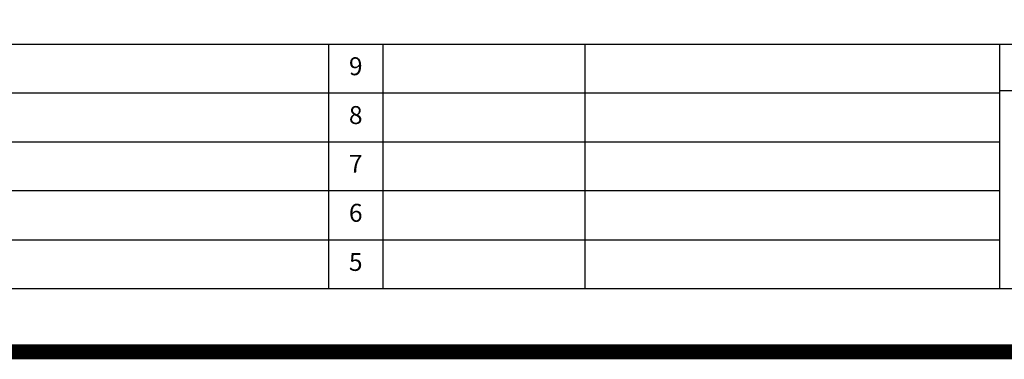
# Model space of a CAD drawing. Extents: x 27948 to 54421, y -25 to 8845.
# Drawn here: x 47653 to 50943, y -25 to 1109 of the extents above; entities that cross this region are included whole.
import ezdxf

# ---------------------------------------------------------------- set-up
doc = ezdxf.new("R2010")
doc.units = 0
doc.header["$LTSCALE"] = 50
doc.header["$MEASUREMENT"] = 0
doc.layers.get('DEFPOINTS').update_dxf_attribs({"color": 146, "linetype": 'CONTINUOUS'})
for name, color, linetype in [('160-文字', 254, 'CONTINUOUS'), ('190-図面外枠', 5, 'CONTINUOUS'), ('191-図面内枠', 4, 'CONTINUOUS')]:
    doc.layers.add(name, color=color, linetype=linetype)
doc.styles.add('KH001', font='txt')

# ---------------------------------------------------------------- blocks, each defined once
blk = doc.blocks.new('A$C5D946DDC')
at = {"layer": '190-図面外枠'}
blk.add_line((20519, 350.7), (271, 350.7), dxfattribs=at)
at = {"layer": 'DEFPOINTS'}
blk.add_lwpolyline([(0, 0), (20790, 0), (20790, 14700), (0, 14700)], close=True, dxfattribs=at)

msp = doc.modelspace()

# ---------------------------------------------------------------- linework, layer by layer
at = {"layer": '191-図面内枠'}
for p, q in [((42084.55, 1027.33), (54233.37, 1027.33)), ((48685.12, 1027.26), (48685.12, 210.33)), ((48866.09, 1027.33), (48866.09, 210.4)), ((49540.73, 1027.33), (49540.73, 210.4)), ((50927.33, 1027.33), (50927.33, 210.4)), ((46442.92, 864.4), (50927.33, 864.4)), ((50927.33, 872.98), (51451.06, 872.98)), ((46442.92, 701.4), (50927.33, 701.4)), ((46442.92, 538.4), (50927.33, 538.4)), ((46442.92, 374.4), (50927.33, 374.4))]:
    msp.add_line(p, q, dxfattribs=at)
at = {"layer": 'DEFPOINTS', "color": 1, "const_width": 50}
msp.add_lwpolyline([(41921.96, 0), (54395.95, 0), (54395.95, 8820), (41921.96, 8820)], close=True, dxfattribs=at)

# ---------------------------------------------------------------- block references
at = {"layer": '190-図面外枠', "xscale": 0.599999999976717, "yscale": 0.599999999976717, "zscale": 0.599999999976717}
msp.add_blockref('A$C5D946DDC', (41921.96, 0), dxfattribs=at)

# ---------------------------------------------------------------- texts
at = {"layer": '160-文字', "char_height": 60, "attachment_point": 5, "line_spacing_factor": 0.876232, "style": 'KH001'}
for s, insert in [('9', (48775.61, 945.83)), ('8', (48775.61, 782.9)), ('7', (48775.61, 619.9)), ('6', (48775.61, 456.4)), ('5', (48775.61, 292.4))]:
    msp.add_mtext(s, dxfattribs=dict(at, insert=insert))

doc.saveas('drawing.dxf')
